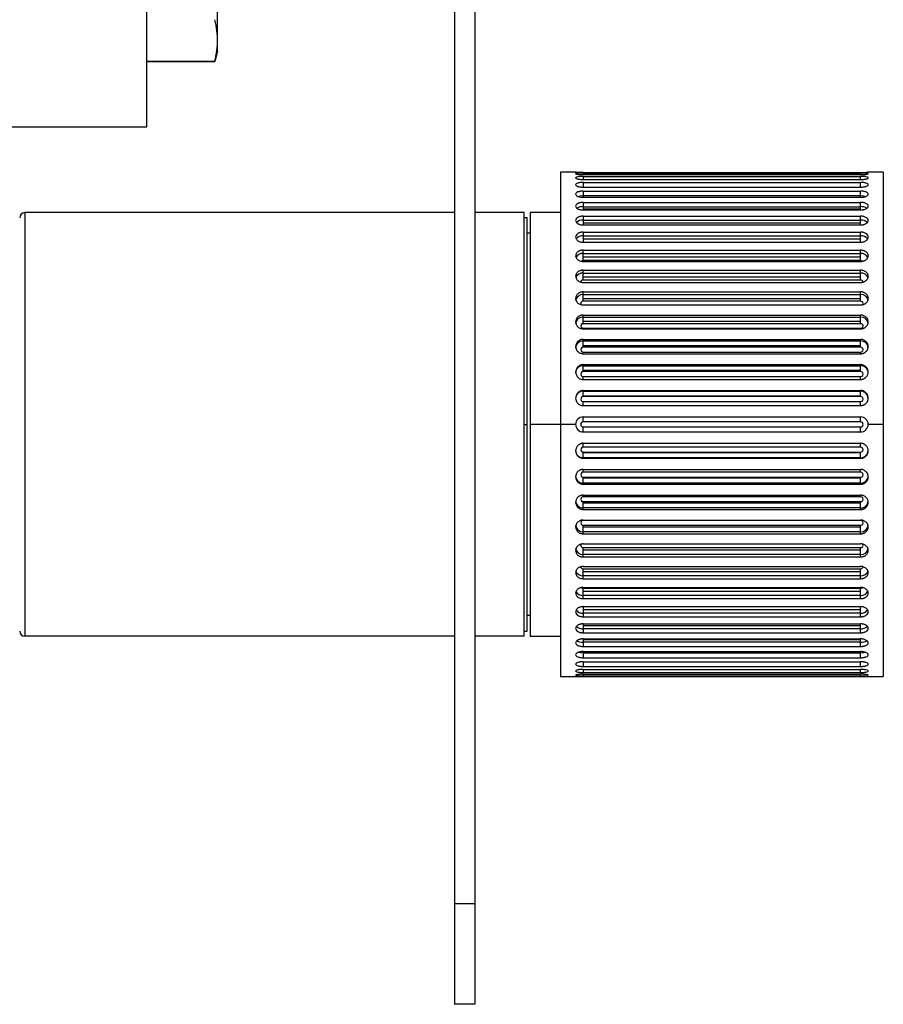
# Paper-space layout '_Left' of a CAD drawing. Units: inches. Extents: x -3.9 to 1.7, y -5.4 to 5.4.
# Drawn here: x -1.7 to 1.7, y -5.4 to -1.6 of the extents above; entities that cross this region are included whole.
import ezdxf

# ---------------------------------------------------------------- set-up
doc = ezdxf.new("R2010")
doc.units = ezdxf.units.IN
doc.header["$MEASUREMENT"] = 0

psp = doc.layouts.new('_Left')

# ---------------------------------------------------------------- linework, layer by layer
at = {"color": 7, "linetype": 'Continuous', "lineweight": 25}
for p, q in [((0, 5.4134), (0, -5.4134)), ((0.0787, 5.4134), (0.0787, -5.4134)), ((-1.2008, -1.9882), (-1.2008, -0.6997)), ((-0.9252, -1.6929), (-0.9252, -1.063)), ((-0.9252, -1.6929), (-0.9357, -1.7323)), ((-1.2008, -1.7319), (-0.9357, -1.7319)), ((-1.2008, -1.7323), (-0.9357, -1.7323)), ((-0.9357, -1.7323), (-0.9357, -1.7319)), ((-2.4213, -1.9882), (-1.2008, -1.9882)), ((0.4724, -2.1654), (0.4134, -2.1654)), ((0.4134, -2.1654), (0.4134, -4.1339)), ((0.502, -2.1658), (1.5846, -2.1658)), ((0.502, -2.1681), (1.5846, -2.1681)), ((0.502, -2.1743), (1.5846, -2.1743)), ((0.502, -2.1812), (1.5846, -2.1812)), ((1.6732, -2.1654), (1.6142, -2.1654)), ((1.6732, -2.1654), (1.6732, -4.1339)), ((0.502, -2.1934), (1.5846, -2.1934)), ((0.502, -2.2048), (1.5846, -2.2048)), ((0.502, -2.2048), (0.502, -2.2231)), ((0.502, -2.2231), (1.5846, -2.2231)), ((1.5846, -2.2231), (1.5846, -2.2048)), ((0.502, -2.2388), (1.5846, -2.2388)), ((0.502, -2.2388), (0.502, -2.2629)), ((0.502, -2.2564), (1.5846, -2.2564)), ((0.502, -2.2629), (1.5846, -2.2629)), ((1.5846, -2.2629), (1.5846, -2.2388)), ((0.502, -2.2828), (1.5846, -2.2828)), ((0.502, -2.2828), (0.502, -2.3124)), ((0.502, -2.2995), (1.5846, -2.2995)), ((1.5846, -2.3124), (1.5846, -2.2828)), ((-1.6777, -2.3228), (-1.6777, -3.9764)), ((0, -2.3228), (-1.6777, -2.3228)), ((0.2712, -2.3228), (0.0787, -2.3228)), ((0.2712, -3.9764), (0.2712, -2.3228)), ((0.283, -2.3425), (0.2712, -2.3425)), ((0.283, -3.9567), (0.283, -2.3425)), ((0.4134, -2.3228), (0.2953, -2.3228)), ((0.2953, -2.3228), (0.2953, -3.9764)), ((1.5846, -2.3093), (0.502, -2.3093)), ((0.502, -2.3124), (1.5846, -2.3124)), ((0.502, -2.3363), (1.5846, -2.3363)), ((0.502, -2.3363), (0.502, -2.371)), ((1.5846, -2.371), (1.5846, -2.3363)), ((0.502, -2.3519), (1.5846, -2.3519)), ((1.5846, -2.3635), (0.502, -2.3635)), ((0.502, -2.371), (1.5846, -2.371)), ((0.2953, -2.4035), (0.283, -2.4035)), ((0.502, -2.3987), (1.5846, -2.3987)), ((0.502, -2.3987), (0.502, -2.4383)), ((0.502, -2.413), (1.5846, -2.413)), ((1.5846, -2.4383), (1.5846, -2.3987)), ((1.5846, -2.4262), (0.502, -2.4262)), ((0.502, -2.4383), (1.5846, -2.4383)), ((0.502, -2.4694), (1.5846, -2.4694)), ((0.502, -2.51), (0.502, -2.4694)), ((0.502, -2.4822), (1.5846, -2.4822)), ((1.5846, -2.4969), (0.502, -2.4969)), ((1.5846, -2.51), (1.5846, -2.4694)), ((1.5846, -2.51), (0.502, -2.51)), ((0.502, -2.5133), (1.5846, -2.5133)), ((0.502, -2.5474), (1.5846, -2.5474)), ((0.502, -2.5863), (0.502, -2.5474)), ((0.502, -2.5588), (1.5846, -2.5588)), ((1.5846, -2.5747), (0.502, -2.5747)), ((1.5846, -2.5863), (1.5846, -2.5474)), ((1.5846, -2.5863), (0.502, -2.5863)), ((0.502, -2.5952), (1.5846, -2.5952)), ((0.502, -2.6321), (1.5846, -2.6321)), ((0.502, -2.6686), (0.502, -2.6321)), ((0.502, -2.6418), (1.5846, -2.6418)), ((1.5846, -2.6686), (1.5846, -2.6321)), ((1.5846, -2.6588), (0.502, -2.6588)), ((1.5846, -2.6686), (0.502, -2.6686)), ((0.502, -2.6833), (1.5846, -2.6833)), ((0.502, -2.7225), (1.5846, -2.7225)), ((0.502, -2.7563), (0.502, -2.7225)), ((1.5846, -2.7563), (1.5846, -2.7225)), ((0.502, -2.7303), (1.5846, -2.7303)), ((1.5846, -2.7483), (0.502, -2.7483)), ((1.5846, -2.7563), (0.502, -2.7563)), ((0.502, -2.7743), (1.5846, -2.7743)), ((0.502, -2.7764), (1.5846, -2.7764)), ((0.502, -2.8175), (1.5846, -2.8175)), ((0.502, -2.8483), (0.502, -2.8175)), ((0.502, -2.8235), (1.5846, -2.8235)), ((1.5846, -2.8422), (0.502, -2.8422)), ((1.5846, -2.8483), (1.5846, -2.8175)), ((1.5846, -2.8483), (0.502, -2.8483)), ((0.502, -2.867), (1.5846, -2.867)), ((0.502, -2.8737), (1.5846, -2.8737)), ((0.502, -2.9162), (1.5846, -2.9162)), ((0.502, -2.9435), (0.502, -2.9162)), ((0.502, -2.9202), (1.5846, -2.9202)), ((1.5846, -2.9435), (1.5846, -2.9162)), ((1.5846, -2.9394), (0.502, -2.9394)), ((1.5846, -2.9435), (0.502, -2.9435)), ((0.502, -2.9628), (1.5846, -2.9628)), ((0.502, -2.9739), (1.5846, -2.9739)), ((0.502, -3.0174), (1.5846, -3.0174)), ((0.502, -3.0411), (0.502, -3.0174)), ((0.502, -3.0194), (1.5846, -3.0194)), ((1.5846, -3.0411), (1.5846, -3.0174)), ((1.5846, -3.039), (0.502, -3.039)), ((1.5846, -3.0411), (0.502, -3.0411)), ((0.502, -3.0606), (1.5846, -3.0606)), ((0.502, -3.0761), (1.5846, -3.0761)), ((0.2712, -3.1496), (0.283, -3.1496)), ((0.4724, -3.1496), (0.2953, -3.1496)), ((0.502, -3.1201), (1.5846, -3.1201)), ((0.502, -3.1398), (0.502, -3.1201)), ((1.5846, -3.1398), (0.502, -3.1398)), ((1.5846, -3.1398), (1.5846, -3.1201)), ((1.6732, -3.1496), (1.6142, -3.1496)), ((0.502, -3.1791), (0.502, -3.1594)), ((0.502, -3.1594), (1.5846, -3.1594)), ((0.502, -3.1791), (1.5846, -3.1791)), ((1.5846, -3.1791), (1.5846, -3.1594)), ((0.502, -3.2231), (1.5846, -3.2231)), ((1.5846, -3.2386), (0.502, -3.2386)), ((0.502, -3.2818), (0.502, -3.2582)), ((0.502, -3.2582), (1.5846, -3.2582)), ((1.5846, -3.2602), (0.502, -3.2602)), ((1.5846, -3.2818), (1.5846, -3.2582)), ((1.5846, -3.2798), (0.502, -3.2798)), ((0.502, -3.2818), (1.5846, -3.2818)), ((0.502, -3.3253), (1.5846, -3.3253)), ((1.5846, -3.3364), (0.502, -3.3364)), ((0.502, -3.383), (0.502, -3.3557)), ((0.502, -3.3557), (1.5846, -3.3557)), ((1.5846, -3.3598), (0.502, -3.3598)), ((1.5846, -3.379), (0.502, -3.379)), ((1.5846, -3.383), (1.5846, -3.3557)), ((0.502, -3.383), (1.5846, -3.383)), ((0.502, -3.4255), (1.5846, -3.4255)), ((1.5846, -3.4322), (0.502, -3.4322)), ((0.502, -3.4817), (0.502, -3.451)), ((0.502, -3.451), (1.5846, -3.451)), ((1.5846, -3.457), (0.502, -3.457)), ((1.5846, -3.4817), (1.5846, -3.451)), ((1.5846, -3.4758), (0.502, -3.4758)), ((0.502, -3.4817), (1.5846, -3.4817)), ((0.502, -3.5228), (1.5846, -3.5228)), ((1.5846, -3.5249), (0.502, -3.5249)), ((0.502, -3.5767), (0.502, -3.5429)), ((0.502, -3.5429), (1.5846, -3.5429)), ((1.5846, -3.5509), (0.502, -3.5509)), ((1.5846, -3.5689), (0.502, -3.5689)), ((1.5846, -3.5767), (1.5846, -3.5429)), ((0.502, -3.5767), (1.5846, -3.5767)), ((0.502, -3.6159), (1.5846, -3.6159)), ((0.502, -3.6671), (0.502, -3.6306)), ((0.502, -3.6306), (1.5846, -3.6306)), ((1.5846, -3.6404), (0.502, -3.6404)), ((1.5846, -3.6671), (1.5846, -3.6306)), ((1.5846, -3.6575), (0.502, -3.6575)), ((0.502, -3.6671), (1.5846, -3.6671)), ((0.502, -3.704), (1.5846, -3.704)), ((0.502, -3.7518), (0.502, -3.713)), ((0.502, -3.713), (1.5846, -3.713)), ((1.5846, -3.7245), (0.502, -3.7245)), ((1.5846, -3.7518), (1.5846, -3.713)), ((1.5846, -3.7405), (0.502, -3.7405)), ((0.502, -3.7518), (1.5846, -3.7518)), ((0.502, -3.786), (1.5846, -3.786)), ((0.502, -3.8298), (0.502, -3.7892)), ((0.502, -3.7892), (1.5846, -3.7892)), ((1.5846, -3.8023), (0.502, -3.8023)), ((1.5846, -3.8298), (1.5846, -3.7892)), ((1.5846, -3.817), (0.502, -3.817)), ((0.502, -3.8298), (1.5846, -3.8298)), ((0.502, -3.861), (1.5846, -3.861)), ((0.502, -3.861), (0.502, -3.9005)), ((1.5846, -3.873), (0.502, -3.873)), ((1.5846, -3.9005), (1.5846, -3.861)), ((0.2953, -3.8957), (0.283, -3.8957)), ((1.5846, -3.8862), (0.502, -3.8862)), ((0.502, -3.9005), (1.5846, -3.9005)), ((0.2712, -3.9567), (0.283, -3.9567)), ((0.502, -3.9282), (1.5846, -3.9282)), ((0.502, -3.9282), (0.502, -3.9629)), ((1.5846, -3.9357), (0.502, -3.9357)), ((1.5846, -3.9473), (0.502, -3.9473)), ((1.5846, -3.9629), (1.5846, -3.9282)), ((0, -3.9764), (-1.6777, -3.9764)), ((0.2712, -3.9764), (0.0787, -3.9764)), ((0.2953, -3.9764), (0.4134, -3.9764)), ((0.502, -3.9629), (1.5846, -3.9629)), ((0.502, -3.9868), (1.5846, -3.9868)), ((0.502, -3.9868), (0.502, -4.0164)), ((1.5846, -3.9899), (0.502, -3.9899)), ((1.5846, -4.0164), (1.5846, -3.9868)), ((1.5846, -3.9997), (0.502, -3.9997)), ((0.502, -4.0164), (1.5846, -4.0164)), ((0.502, -4.0364), (1.5846, -4.0364)), ((0.502, -4.0364), (0.502, -4.0604)), ((1.5846, -4.0428), (0.502, -4.0428)), ((0.502, -4.0604), (1.5846, -4.0604)), ((1.5846, -4.0604), (1.5846, -4.0364)), ((0.502, -4.0761), (1.5846, -4.0761)), ((0.502, -4.0761), (0.502, -4.0944)), ((0.502, -4.0944), (1.5846, -4.0944)), ((0.502, -4.1058), (1.5846, -4.1058)), ((1.5846, -4.0944), (1.5846, -4.0761)), ((0.4134, -4.1339), (0.4724, -4.1339)), ((0.502, -4.1181), (1.5846, -4.1181)), ((0.502, -4.1249), (1.5846, -4.1249)), ((0.502, -4.1311), (1.5846, -4.1311)), ((0.502, -4.1334), (1.5846, -4.1334)), ((1.6142, -4.1339), (1.6732, -4.1339)), ((0, -5.0197), (0.0787, -5.0197)), ((0.0787, -5.4134), (0, -5.4134))]:
    psp.add_line(p, q, dxfattribs=at)
at = {"color": 8, "linetype": 'Continuous', "lineweight": 25}
for p, q in [((0.502, -2.1681), (0.502, -2.1743)), ((0.502, -2.1812), (0.502, -2.1934)), ((1.5846, -2.1743), (1.5846, -2.1681)), ((1.5846, -2.1934), (1.5846, -2.1812)), ((0.502, -2.7764), (0.502, -2.7743)), ((1.5846, -2.7764), (1.5846, -2.7743)), ((0.502, -2.8737), (0.502, -2.867)), ((1.5846, -2.8737), (1.5846, -2.867)), ((0.502, -2.9739), (0.502, -2.9628)), ((1.5846, -2.9739), (1.5846, -2.9628)), ((0.502, -3.0761), (0.502, -3.0606)), ((1.5846, -3.0761), (1.5846, -3.0606)), ((0.502, -3.2386), (0.502, -3.2231)), ((1.5846, -3.2386), (1.5846, -3.2231)), ((0.502, -3.3364), (0.502, -3.3253)), ((1.5846, -3.3364), (1.5846, -3.3253)), ((0.502, -3.4322), (0.502, -3.4255)), ((1.5846, -3.4322), (1.5846, -3.4255)), ((0.502, -3.5249), (0.502, -3.5228)), ((1.5846, -3.5249), (1.5846, -3.5228)), ((0.502, -4.1058), (0.502, -4.1181)), ((1.5846, -4.1181), (1.5846, -4.1058)), ((0.502, -4.1249), (0.502, -4.1311)), ((1.5846, -4.1311), (1.5846, -4.1249))]:
    psp.add_line(p, q, dxfattribs=at)
at = {"color": 8, "linetype": 'Continuous', "lineweight": 25, "flags": 128}
for points in [[(0.4822, -2.2595), (0.4907, -2.2573), (0.502, -2.2564)], [(1.5846, -2.2564), (1.5959, -2.2573), (1.6044, -2.2595)], [(0.502, -2.6686), (0.4982, -2.6693), (0.495, -2.6711), (0.4929, -2.6739), (0.4921, -2.6772), (0.4929, -2.6804), (0.494, -2.6822)], [(1.5926, -2.6822), (1.5937, -2.6804), (1.5945, -2.6772), (1.5937, -2.6739), (1.5916, -2.6711), (1.5884, -2.6693), (1.5846, -2.6686)], [(0.494, -3.617), (0.4929, -3.6188), (0.4921, -3.622), (0.4929, -3.6253), (0.495, -3.6281), (0.4982, -3.6299), (0.502, -3.6306)], [(1.5846, -3.6306), (1.5884, -3.6299), (1.5916, -3.6281), (1.5937, -3.6253), (1.5945, -3.622), (1.5937, -3.6188), (1.5926, -3.617)], [(0.502, -4.0428), (0.4907, -4.0419), (0.4823, -4.0397)], [(1.6044, -4.0397), (1.5959, -4.0419), (1.5846, -4.0428)]]:
    psp.add_lwpolyline(points, dxfattribs=at)
at = {"color": 8, "linetype": 'Continuous', "lineweight": 25}
for centre, radius, start, end in [((0.4998, -2.3409), 0.0415, 87.0618, 122.1548), ((1.5868, -2.3409), 0.0415, 57.819, 92.9419), ((0.4997, -2.387), 0.0352, 86.3829, 133.0665), ((1.5869, -2.3869), 0.0351, 46.6659, 93.6515), ((0.499, -2.4429), 0.03, 84.2733, 144.8776), ((1.5876, -2.443), 0.0301, 35.6018, 95.6574), ((0.4993, -2.5108), 0.0287, 84.6794, 153.9435), ((1.5873, -2.5109), 0.0288, 26.7899, 95.2397), ((0.5016, -2.5213), 0.0113, 88.3052, 127.0393), ((1.585, -2.5213), 0.0113, 53.2363, 91.6763), ((0.4998, -2.587), 0.0284, 85.664, 159.8708), ((1.5868, -2.5871), 0.0284, 20.3562, 94.318), ((0.5011, -2.5954), 0.00914, 84.8346, 170.4416), ((1.5855, -2.5954), 0.00914, 9.5985, 95.1623), ((0.5001, -2.6695), 0.0278, 86.1887, 175.5981), ((1.5865, -2.6695), 0.0278, 4.4019, 93.8113), ((0.5007, -2.7586), 0.0283, 87.5301, 177.2962), ((1.5859, -2.7586), 0.0283, 2.7038, 92.4699), ((0.5013, -2.8523), 0.0288, 88.5991, 178.5269), ((1.5854, -2.8523), 0.0288, 1.4731, 91.4009), ((0.5016, -2.9494), 0.0292, 89.3741, 179.3601), ((1.585, -2.9494), 0.0292, 0.6399, 90.6259), ((0.5016, -3.3498), 0.0292, 180.6399, 270.6259), ((1.585, -3.3498), 0.0292, 269.3741, 359.3601), ((0.5013, -3.4469), 0.0288, 181.4731, 271.4009), ((1.5854, -3.4469), 0.0288, 268.5991, 358.5269), ((0.5007, -3.5406), 0.0283, 182.7038, 272.4699), ((1.5859, -3.5406), 0.0283, 267.5301, 357.2962), ((0.5001, -3.6298), 0.0278, 184.4019, 273.8113), ((1.5865, -3.6298), 0.0278, 266.1887, 355.5981), ((0.4998, -3.7122), 0.0284, 200.3562, 274.318), ((0.5011, -3.7039), 0.00914, 189.5985, 275.1623), ((1.5855, -3.7039), 0.00914, 264.8346, 350.4416), ((1.5868, -3.7122), 0.0284, 265.664, 339.8708), ((0.4993, -3.7883), 0.0288, 206.7899, 275.2397), ((0.5016, -3.7779), 0.0113, 233.2363, 271.6763), ((1.585, -3.7779), 0.0113, 268.3052, 307.0393), ((1.5873, -3.7884), 0.0287, 264.6794, 333.9435), ((0.499, -3.8563), 0.0301, 215.6018, 275.6574), ((1.5876, -3.8563), 0.03, 264.2733, 324.8776), ((0.4997, -3.9123), 0.0351, 226.6659, 273.6515), ((1.5869, -3.9122), 0.0352, 266.3829, 313.0665), ((0.4998, -3.9583), 0.0415, 237.819, 272.9419), ((1.5868, -3.9583), 0.0415, 267.0618, 302.1548)]:
    psp.add_arc(centre, radius, start, end, dxfattribs=at)
at = {"color": 7, "linetype": 'Continuous', "lineweight": 25}
for centre, radius, start, end in [((-1.6777, -2.3425), 0.0197, 90, 180), ((0.5013, -2.7653), 0.00902, 85.8325, 274.1675), ((1.5853, -2.7653), 0.00902, 265.8325, 94.1675), ((0.5016, -2.8576), 0.00937, 87.6865, 272.3135), ((1.585, -2.8576), 0.00937, 267.6865, 92.3135), ((0.5018, -2.9532), 0.00963, 88.9813, 271.0187), ((1.5848, -2.9532), 0.00963, 268.9813, 91.0187), ((0.5019, -3.0489), 0.0294, 89.8431, 179.8422), ((1.5847, -3.0489), 0.0294, 0.1578, 90.1569), ((0.5019, -3.0508), 0.00979, 89.7467, 270.2533), ((1.5847, -3.0508), 0.00979, 269.7467, 90.2533), ((0.502, -3.1496), 0.00984, 90, 270), ((1.5846, -3.1496), 0.00984, 270, 90), ((0.5019, -3.2503), 0.0294, 180.1578, 270.1569), ((0.5019, -3.2484), 0.00979, 89.7467, 270.2533), ((1.5847, -3.2484), 0.00979, 269.7467, 90.2533), ((1.5847, -3.2503), 0.0294, 269.8431, 359.8422), ((0.5018, -3.3461), 0.00963, 88.9813, 271.0187), ((1.5848, -3.3461), 0.00963, 268.9813, 91.0187), ((0.5016, -3.4416), 0.00937, 87.6865, 272.3135), ((1.585, -3.4416), 0.00937, 267.6865, 92.3135), ((0.5013, -3.5339), 0.00902, 85.8325, 274.1675), ((1.5853, -3.5339), 0.00902, 265.8325, 94.1675), ((-1.6777, -3.9567), 0.0197, 180, 270)]:
    psp.add_arc(centre, radius, start, end, dxfattribs=at)
for points, knots in [([(-0.9252, -1.6507), (-0.9252, -1.6474), (-0.9253, -1.6407), (-0.9258, -1.6306), (-0.9267, -1.6205), (-0.9283, -1.607), (-0.931, -1.59), (-0.9341, -1.5765), (-0.9357, -1.5696)], [0, 0, 0, 0, 0.122613, 0.246451, 0.371551, 0.497945, 0.74282, 1, 1, 1, 1]), ([(-0.9357, -1.7319), (-0.9349, -1.7284), (-0.9333, -1.7215), (-0.9312, -1.7112), (-0.9294, -1.7011), (-0.9274, -1.6877), (-0.9256, -1.6709), (-0.9253, -1.6574), (-0.9252, -1.6507)], [0, 0, 0, 0, 0.130041, 0.257052, 0.381057, 0.502079, 0.753437, 1, 1, 1, 1]), ([(0.502, -2.1658), (0.501, -2.1658), (0.4989, -2.1658), (0.4956, -2.1658), (0.492, -2.1657), (0.4883, -2.1657), (0.4845, -2.1656), (0.4789, -2.1655), (0.4737, -2.1654), (0.4719, -2.1653), (0.4737, -2.1654), (0.4793, -2.1655), (0.4862, -2.1657), (0.4918, -2.1657), (0.4971, -2.1658), (0.5004, -2.1658), (0.502, -2.1658)], [0, 0, 0, 0, 0.03229, 0.068394, 0.108311, 0.15204, 0.199579, 0.250927, 0.392298, 0.500122, 0.60798, 0.749539, 0.824935, 0.891818, 0.950177, 1, 1, 1, 1]), ([(0.502, -2.1681), (0.501, -2.1681), (0.4989, -2.1681), (0.4956, -2.1681), (0.492, -2.1682), (0.4883, -2.1683), (0.4845, -2.1685), (0.4789, -2.1689), (0.4737, -2.1696), (0.4719, -2.1707), (0.4737, -2.172), (0.4793, -2.173), (0.4862, -2.1737), (0.4918, -2.1741), (0.4971, -2.1742), (0.5004, -2.1743), (0.502, -2.1743)], [0, 0, 0, 0, 0.03229, 0.068394, 0.108311, 0.15204, 0.199579, 0.250927, 0.392298, 0.500122, 0.60798, 0.749539, 0.824935, 0.891818, 0.950177, 1, 1, 1, 1]), ([(0.502, -2.1812), (0.501, -2.1812), (0.4989, -2.1812), (0.4956, -2.1813), (0.492, -2.1814), (0.4883, -2.1817), (0.4845, -2.1822), (0.4789, -2.1831), (0.4737, -2.1846), (0.4719, -2.1868), (0.4737, -2.1892), (0.4793, -2.1912), (0.4862, -2.1924), (0.4918, -2.193), (0.4971, -2.1934), (0.5004, -2.1934), (0.502, -2.1934)], [0, 0, 0, 0, 0.03229, 0.068394, 0.108311, 0.15204, 0.199579, 0.250927, 0.392298, 0.500122, 0.60798, 0.749539, 0.824935, 0.891818, 0.950177, 1, 1, 1, 1]), ([(1.5846, -2.1658), (1.588, -2.1658), (1.5934, -2.1658), (1.6004, -2.1657), (1.6057, -2.1656), (1.6099, -2.1655), (1.6132, -2.1654), (1.6148, -2.1653), (1.6132, -2.1654), (1.61, -2.1655), (1.6071, -2.1655), (1.6055, -2.1656)], [0, 0, 0, 0, 0.143709, 0.232923, 0.333519, 0.433954, 0.523064, 0.666737, 0.810455, 0.899667, 1, 1, 1, 1]), ([(1.5846, -2.1743), (1.5856, -2.1743), (1.5877, -2.1743), (1.591, -2.1742), (1.5946, -2.174), (1.5983, -2.1738), (1.6021, -2.1735), (1.6077, -2.1729), (1.6129, -2.172), (1.6147, -2.1707), (1.6129, -2.1696), (1.6073, -2.1689), (1.6004, -2.1684), (1.5948, -2.1682), (1.5895, -2.1681), (1.5862, -2.1681), (1.5846, -2.1681)], [0, 0, 0, 0, 0.03229, 0.068394, 0.108311, 0.15204, 0.199579, 0.250927, 0.392298, 0.500122, 0.60798, 0.749539, 0.824935, 0.891818, 0.950177, 1, 1, 1, 1]), ([(1.5846, -2.1934), (1.5856, -2.1934), (1.5877, -2.1934), (1.591, -2.1933), (1.5946, -2.193), (1.5983, -2.1927), (1.6021, -2.1921), (1.6077, -2.191), (1.6129, -2.1892), (1.6147, -2.1868), (1.6129, -2.1846), (1.6073, -2.1829), (1.6004, -2.1819), (1.5948, -2.1814), (1.5895, -2.1812), (1.5862, -2.1812), (1.5846, -2.1812)], [0, 0, 0, 0, 0.03229, 0.068394, 0.108311, 0.15204, 0.199579, 0.250927, 0.392298, 0.500122, 0.60798, 0.749539, 0.824935, 0.891818, 0.950177, 1, 1, 1, 1]), ([(0.502, -2.2048), (0.501, -2.2048), (0.4989, -2.2048), (0.4956, -2.205), (0.492, -2.2053), (0.4883, -2.2057), (0.4845, -2.2064), (0.4789, -2.2078), (0.4737, -2.2102), (0.4719, -2.2135), (0.4737, -2.217), (0.4793, -2.2198), (0.4862, -2.2216), (0.4918, -2.2225), (0.4971, -2.223), (0.5004, -2.223), (0.502, -2.2231)], [0, 0, 0, 0, 0.03229, 0.068394, 0.108311, 0.15204, 0.199579, 0.250927, 0.392298, 0.500122, 0.60798, 0.749539, 0.824935, 0.891818, 0.950177, 1, 1, 1, 1]), ([(1.5846, -2.2231), (1.5856, -2.2231), (1.5877, -2.223), (1.591, -2.2229), (1.5946, -2.2225), (1.5983, -2.222), (1.6021, -2.2212), (1.6077, -2.2196), (1.6129, -2.217), (1.6147, -2.2135), (1.6129, -2.2102), (1.6073, -2.2076), (1.6004, -2.206), (1.5948, -2.2053), (1.5895, -2.2049), (1.5862, -2.2048), (1.5846, -2.2048)], [0, 0, 0, 0, 0.03229, 0.068394, 0.108311, 0.15204, 0.199579, 0.250927, 0.392298, 0.500122, 0.60798, 0.749539, 0.824935, 0.891818, 0.950177, 1, 1, 1, 1]), ([(0.502, -2.2388), (0.501, -2.2389), (0.4989, -2.2389), (0.4956, -2.2391), (0.492, -2.2395), (0.4883, -2.2401), (0.4845, -2.241), (0.4789, -2.2428), (0.4737, -2.246), (0.4719, -2.2504), (0.4737, -2.255), (0.4793, -2.2587), (0.4862, -2.261), (0.4918, -2.2622), (0.4971, -2.2628), (0.5004, -2.2628), (0.502, -2.2629)], [0, 0, 0, 0, 0.03229, 0.068394, 0.108311, 0.15204, 0.199579, 0.250927, 0.392298, 0.500122, 0.60798, 0.749539, 0.824935, 0.891818, 0.950177, 1, 1, 1, 1]), ([(1.5846, -2.2629), (1.5856, -2.2628), (1.5877, -2.2628), (1.591, -2.2626), (1.5946, -2.2621), (1.5983, -2.2615), (1.6021, -2.2605), (1.6077, -2.2584), (1.6129, -2.255), (1.6147, -2.2504), (1.6129, -2.246), (1.6073, -2.2426), (1.6004, -2.2405), (1.5948, -2.2394), (1.5895, -2.2389), (1.5862, -2.2389), (1.5846, -2.2388)], [0, 0, 0, 0, 0.03229, 0.068394, 0.108311, 0.15204, 0.199579, 0.250927, 0.392298, 0.500122, 0.60798, 0.749539, 0.824935, 0.891818, 0.950177, 1, 1, 1, 1]), ([(0.502, -2.2828), (0.501, -2.2829), (0.4989, -2.2829), (0.4956, -2.2831), (0.492, -2.2836), (0.4883, -2.2844), (0.4845, -2.2855), (0.4789, -2.2878), (0.4737, -2.2917), (0.4719, -2.2972), (0.4737, -2.3028), (0.4793, -2.3073), (0.4862, -2.3101), (0.4918, -2.3115), (0.4971, -2.3122), (0.5004, -2.3123), (0.502, -2.3124)], [0, 0, 0, 0, 0.03229, 0.068394, 0.108311, 0.15204, 0.199579, 0.250927, 0.392298, 0.500122, 0.60798, 0.749539, 0.824935, 0.891818, 0.950177, 1, 1, 1, 1]), ([(1.5846, -2.3124), (1.5856, -2.3124), (1.5877, -2.3123), (1.591, -2.312), (1.5946, -2.3115), (1.5983, -2.3107), (1.6021, -2.3095), (1.6077, -2.307), (1.6129, -2.3028), (1.6147, -2.2972), (1.6129, -2.2917), (1.6073, -2.2875), (1.6004, -2.2849), (1.5948, -2.2836), (1.5895, -2.2829), (1.5862, -2.2829), (1.5846, -2.2828)], [0, 0, 0, 0, 0.03229, 0.068394, 0.108311, 0.15204, 0.199579, 0.250927, 0.392298, 0.500122, 0.60798, 0.749539, 0.824935, 0.891818, 0.950177, 1, 1, 1, 1]), ([(0.502, -2.3363), (0.501, -2.3363), (0.4989, -2.3364), (0.4956, -2.3367), (0.492, -2.3373), (0.4883, -2.3382), (0.4845, -2.3395), (0.4789, -2.3422), (0.4737, -2.3469), (0.4719, -2.3533), (0.4737, -2.3599), (0.4793, -2.3651), (0.4862, -2.3684), (0.4918, -2.3701), (0.4971, -2.3709), (0.5004, -2.371), (0.502, -2.371)], [0, 0, 0, 0, 0.03229, 0.068394, 0.108311, 0.15204, 0.199579, 0.250927, 0.392298, 0.500122, 0.60798, 0.749539, 0.824935, 0.891818, 0.950177, 1, 1, 1, 1]), ([(1.5846, -2.371), (1.5856, -2.371), (1.5877, -2.371), (1.591, -2.3707), (1.5946, -2.37), (1.5983, -2.3691), (1.6021, -2.3677), (1.6077, -2.3647), (1.6129, -2.3599), (1.6147, -2.3533), (1.6129, -2.3469), (1.6073, -2.3418), (1.6004, -2.3387), (1.5948, -2.3372), (1.5895, -2.3365), (1.5862, -2.3364), (1.5846, -2.3363)], [0, 0, 0, 0, 0.03229, 0.068394, 0.108311, 0.15204, 0.199579, 0.250927, 0.392298, 0.500122, 0.60798, 0.749539, 0.824935, 0.891818, 0.950177, 1, 1, 1, 1]), ([(0.502, -2.3987), (0.501, -2.3988), (0.4989, -2.3988), (0.4956, -2.3991), (0.492, -2.3998), (0.4883, -2.4008), (0.4845, -2.4023), (0.4789, -2.4055), (0.4737, -2.4108), (0.4719, -2.4181), (0.4737, -2.4256), (0.4793, -2.4316), (0.4862, -2.4353), (0.4918, -2.4371), (0.4971, -2.4381), (0.5004, -2.4382), (0.502, -2.4383)], [0, 0, 0, 0, 0.03229, 0.068394, 0.108311, 0.15204, 0.199579, 0.250927, 0.392298, 0.500122, 0.60798, 0.749539, 0.824935, 0.891818, 0.950177, 1, 1, 1, 1]), ([(1.5846, -2.4383), (1.5856, -2.4382), (1.5877, -2.4382), (1.591, -2.4378), (1.5946, -2.4371), (1.5983, -2.436), (1.6021, -2.4344), (1.6077, -2.4311), (1.6129, -2.4256), (1.6147, -2.4181), (1.6129, -2.4108), (1.6073, -2.405), (1.6004, -2.4015), (1.5948, -2.3998), (1.5895, -2.3989), (1.5862, -2.3988), (1.5846, -2.3987)], [0, 0, 0, 0, 0.0322903, 0.0683945, 0.1083114, 0.1520401, 0.1995791, 0.2509269, 0.3922977, 0.5001217, 0.6079803, 0.7495387, 0.8249354, 0.8918185, 0.9501765, 1, 1, 1, 1]), ([(0.502, -2.4694), (0.501, -2.4694), (0.4989, -2.4694), (0.4956, -2.4698), (0.492, -2.4705), (0.4883, -2.4717), (0.4845, -2.4734), (0.4789, -2.4769), (0.4737, -2.4828), (0.4719, -2.491), (0.4737, -2.4993), (0.4793, -2.5059), (0.4862, -2.51), (0.4918, -2.512), (0.4971, -2.5131), (0.5004, -2.5132), (0.502, -2.5133)], [0, 0, 0, 0, 0.0322903, 0.0683945, 0.1083114, 0.1520401, 0.1995791, 0.2509269, 0.3922977, 0.5001217, 0.6079803, 0.7495387, 0.8249354, 0.8918185, 0.9501765, 1, 1, 1, 1]), ([(1.5846, -2.5133), (1.5856, -2.5132), (1.5877, -2.5132), (1.591, -2.5128), (1.5946, -2.512), (1.5983, -2.5108), (1.6021, -2.509), (1.6077, -2.5054), (1.6129, -2.4992), (1.6147, -2.491), (1.6129, -2.4828), (1.6073, -2.4764), (1.6004, -2.4724), (1.5948, -2.4705), (1.5895, -2.4695), (1.5862, -2.4694), (1.5846, -2.4694)], [0, 0, 0, 0, 0.03229, 0.068394, 0.108311, 0.15204, 0.199579, 0.250927, 0.392298, 0.500122, 0.60798, 0.749539, 0.824935, 0.891818, 0.950177, 1, 1, 1, 1]), ([(0.502, -2.5474), (0.501, -2.5475), (0.4989, -2.5475), (0.4956, -2.5479), (0.492, -2.5487), (0.4883, -2.55), (0.4845, -2.5519), (0.4789, -2.5557), (0.4737, -2.5622), (0.4719, -2.5711), (0.4737, -2.58), (0.4793, -2.5872), (0.4862, -2.5917), (0.4918, -2.5939), (0.4971, -2.595), (0.5004, -2.5952), (0.502, -2.5952)], [0, 0, 0, 0, 0.03229, 0.068394, 0.108311, 0.15204, 0.199579, 0.250927, 0.392298, 0.500122, 0.60798, 0.749539, 0.824935, 0.891818, 0.950177, 1, 1, 1, 1]), ([(1.5846, -2.5952), (1.5856, -2.5952), (1.5877, -2.5951), (1.591, -2.5947), (1.5946, -2.5939), (1.5983, -2.5925), (1.6021, -2.5906), (1.6077, -2.5867), (1.6129, -2.58), (1.6147, -2.5711), (1.6129, -2.5622), (1.6073, -2.5552), (1.6004, -2.5508), (1.5948, -2.5487), (1.5895, -2.5476), (1.5862, -2.5475), (1.5846, -2.5474)], [0, 0, 0, 0, 0.03229, 0.068394, 0.108311, 0.15204, 0.199579, 0.250927, 0.392298, 0.500122, 0.60798, 0.749539, 0.824935, 0.891818, 0.950177, 1, 1, 1, 1]), ([(0.502, -2.6321), (0.501, -2.6322), (0.4989, -2.6322), (0.4956, -2.6327), (0.492, -2.6335), (0.4883, -2.6349), (0.4845, -2.6369), (0.4789, -2.641), (0.4737, -2.6479), (0.4719, -2.6575), (0.4737, -2.6671), (0.4793, -2.6747), (0.4862, -2.6795), (0.4918, -2.6819), (0.4971, -2.6831), (0.5004, -2.6832), (0.502, -2.6833)], [0, 0, 0, 0, 0.03229, 0.068394, 0.108311, 0.15204, 0.199579, 0.250927, 0.392298, 0.500122, 0.60798, 0.749539, 0.824935, 0.891818, 0.950177, 1, 1, 1, 1]), ([(1.5846, -2.6833), (1.5856, -2.6832), (1.5877, -2.6832), (1.591, -2.6827), (1.5946, -2.6818), (1.5983, -2.6804), (1.6021, -2.6784), (1.6077, -2.6742), (1.6129, -2.6671), (1.6147, -2.6575), (1.6129, -2.6479), (1.6073, -2.6404), (1.6004, -2.6358), (1.5948, -2.6335), (1.5895, -2.6323), (1.5862, -2.6322), (1.5846, -2.6321)], [0, 0, 0, 0, 0.03229, 0.068394, 0.108311, 0.15204, 0.199579, 0.250927, 0.392298, 0.500122, 0.60798, 0.749539, 0.824935, 0.891818, 0.950177, 1, 1, 1, 1]), ([(0.502, -2.7225), (0.501, -2.7225), (0.4989, -2.7226), (0.4956, -2.7231), (0.492, -2.724), (0.4883, -2.7254), (0.4845, -2.7275), (0.4789, -2.7318), (0.4737, -2.7392), (0.4719, -2.7493), (0.4737, -2.7594), (0.4793, -2.7675), (0.4862, -2.7725), (0.4918, -2.7749), (0.4971, -2.7762), (0.5004, -2.7764), (0.502, -2.7764)], [0, 0, 0, 0, 0.03229, 0.068394, 0.108311, 0.15204, 0.199579, 0.250927, 0.392298, 0.500122, 0.60798, 0.749539, 0.824935, 0.891818, 0.950177, 1, 1, 1, 1]), ([(1.5846, -2.7764), (1.5856, -2.7764), (1.5877, -2.7763), (1.591, -2.7758), (1.5946, -2.7749), (1.5983, -2.7734), (1.6021, -2.7713), (1.6077, -2.7669), (1.6129, -2.7594), (1.6147, -2.7493), (1.6129, -2.7392), (1.6073, -2.7312), (1.6004, -2.7263), (1.5948, -2.7239), (1.5895, -2.7227), (1.5862, -2.7225), (1.5846, -2.7225)], [0, 0, 0, 0, 0.03229, 0.068394, 0.108311, 0.15204, 0.199579, 0.250927, 0.392298, 0.500122, 0.60798, 0.749539, 0.824935, 0.891818, 0.950177, 1, 1, 1, 1]), ([(0.502, -2.8175), (0.501, -2.8175), (0.4989, -2.8176), (0.4956, -2.8181), (0.492, -2.8191), (0.4883, -2.8206), (0.4845, -2.8227), (0.4789, -2.8273), (0.4737, -2.835), (0.4719, -2.8454), (0.4737, -2.856), (0.4793, -2.8644), (0.4862, -2.8696), (0.4918, -2.8721), (0.4971, -2.8735), (0.5004, -2.8736), (0.502, -2.8737)], [0, 0, 0, 0, 0.03229, 0.068394, 0.108311, 0.15204, 0.199579, 0.250927, 0.392298, 0.500122, 0.60798, 0.749539, 0.824935, 0.891818, 0.950177, 1, 1, 1, 1]), ([(1.5846, -2.8737), (1.5856, -2.8736), (1.5877, -2.8736), (1.591, -2.8731), (1.5946, -2.8721), (1.5983, -2.8706), (1.6021, -2.8683), (1.6077, -2.8637), (1.6129, -2.856), (1.6147, -2.8454), (1.6129, -2.835), (1.6073, -2.8267), (1.6004, -2.8215), (1.5948, -2.819), (1.5895, -2.8177), (1.5862, -2.8176), (1.5846, -2.8175)], [0, 0, 0, 0, 0.03229, 0.068394, 0.108311, 0.15204, 0.199579, 0.250927, 0.392298, 0.500122, 0.60798, 0.749539, 0.824935, 0.891818, 0.950177, 1, 1, 1, 1]), ([(0.502, -2.9162), (0.501, -2.9162), (0.4989, -2.9163), (0.4956, -2.9168), (0.492, -2.9178), (0.4883, -2.9193), (0.4845, -2.9216), (0.4789, -2.9263), (0.4737, -2.9342), (0.4719, -2.945), (0.4737, -2.9558), (0.4793, -2.9644), (0.4862, -2.9698), (0.4918, -2.9724), (0.4971, -2.9737), (0.5004, -2.9739), (0.502, -2.9739)], [0, 0, 0, 0, 0.03229, 0.068394, 0.108311, 0.15204, 0.199579, 0.250927, 0.392298, 0.500122, 0.60798, 0.749539, 0.824935, 0.891818, 0.950177, 1, 1, 1, 1]), ([(1.5846, -2.9739), (1.5856, -2.9739), (1.5877, -2.9739), (1.591, -2.9733), (1.5946, -2.9723), (1.5983, -2.9707), (1.6021, -2.9685), (1.6077, -2.9638), (1.6129, -2.9558), (1.6147, -2.945), (1.6129, -2.9342), (1.6073, -2.9256), (1.6004, -2.9203), (1.5948, -2.9177), (1.5895, -2.9164), (1.5862, -2.9162), (1.5846, -2.9162)], [0, 0, 0, 0, 0.03229, 0.068394, 0.108311, 0.15204, 0.199579, 0.250927, 0.392298, 0.500122, 0.60798, 0.749539, 0.824935, 0.891818, 0.950177, 1, 1, 1, 1]), ([(0.502, -3.0174), (0.501, -3.0174), (0.4989, -3.0175), (0.4956, -3.018), (0.492, -3.019), (0.4883, -3.0206), (0.4845, -3.0229), (0.4789, -3.0277), (0.4737, -3.0358), (0.4719, -3.0467), (0.4737, -3.0577), (0.4793, -3.0665), (0.4862, -3.0719), (0.4918, -3.0745), (0.4971, -3.0759), (0.5004, -3.0761), (0.502, -3.0761)], [0, 0, 0, 0, 0.03229, 0.068394, 0.108311, 0.15204, 0.199579, 0.250927, 0.392298, 0.500122, 0.60798, 0.749539, 0.824935, 0.891818, 0.950177, 1, 1, 1, 1]), ([(1.5846, -3.0761), (1.5856, -3.0761), (1.5877, -3.076), (1.591, -3.0755), (1.5946, -3.0745), (1.5983, -3.0729), (1.6021, -3.0706), (1.6077, -3.0658), (1.6129, -3.0577), (1.6147, -3.0467), (1.6129, -3.0357), (1.6073, -3.027), (1.6004, -3.0216), (1.5948, -3.019), (1.5895, -3.0176), (1.5862, -3.0175), (1.5846, -3.0174)], [0, 0, 0, 0, 0.03229, 0.068394, 0.108311, 0.15204, 0.199579, 0.250927, 0.392298, 0.500122, 0.60798, 0.749539, 0.824935, 0.891818, 0.950177, 1, 1, 1, 1]), ([(0.502, -3.1201), (0.4942, -3.1201), (0.4866, -3.1233), (0.4756, -3.1342), (0.4724, -3.1419), (0.4724, -3.1496)], [0, 0, 0, 0, 0.5, 0.5, 1, 1, 1, 1]), ([(0.4724, -3.1496), (0.4724, -3.1573), (0.4756, -3.165), (0.4866, -3.176), (0.4942, -3.1791), (0.502, -3.1791)], [0, 0, 0, 0, 0.5, 0.5, 1, 1, 1, 1]), ([(1.6142, -3.1496), (1.6142, -3.1419), (1.611, -3.1342), (1.6001, -3.1233), (1.5924, -3.1201), (1.5846, -3.1201)], [0, 0, 0, 0, 0.5, 0.5, 1, 1, 1, 1]), ([(1.5846, -3.1791), (1.5924, -3.1791), (1.6001, -3.176), (1.611, -3.165), (1.6142, -3.1573), (1.6142, -3.1496)], [0, 0, 0, 0, 0.5, 0.5, 1, 1, 1, 1]), ([(0.502, -3.2231), (0.501, -3.2231), (0.4989, -3.2232), (0.4956, -3.2237), (0.492, -3.2247), (0.4883, -3.2263), (0.4845, -3.2286), (0.4789, -3.2334), (0.4737, -3.2415), (0.4719, -3.2525), (0.4737, -3.2635), (0.4793, -3.2722), (0.4862, -3.2776), (0.4918, -3.2802), (0.4971, -3.2816), (0.5004, -3.2817), (0.502, -3.2818)], [0, 0, 0, 0, 0.03229, 0.068394, 0.108311, 0.15204, 0.199579, 0.250927, 0.392298, 0.500122, 0.60798, 0.749539, 0.824935, 0.891818, 0.950177, 1, 1, 1, 1]), ([(1.5846, -3.2818), (1.5856, -3.2818), (1.5877, -3.2817), (1.591, -3.2812), (1.5946, -3.2802), (1.5983, -3.2786), (1.6021, -3.2763), (1.6077, -3.2715), (1.6129, -3.2635), (1.6147, -3.2525), (1.6129, -3.2415), (1.6073, -3.2328), (1.6004, -3.2273), (1.5948, -3.2247), (1.5895, -3.2233), (1.5862, -3.2231), (1.5846, -3.2231)], [0, 0, 0, 0, 0.03229, 0.068394, 0.108311, 0.15204, 0.199579, 0.250927, 0.392298, 0.500122, 0.60798, 0.749539, 0.824935, 0.891818, 0.950177, 1, 1, 1, 1]), ([(0.502, -3.3253), (0.501, -3.3253), (0.4989, -3.3254), (0.4956, -3.3259), (0.492, -3.3269), (0.4883, -3.3285), (0.4845, -3.3307), (0.4789, -3.3355), (0.4737, -3.3434), (0.4719, -3.3542), (0.4737, -3.365), (0.4793, -3.3736), (0.4862, -3.3789), (0.4918, -3.3815), (0.4971, -3.3828), (0.5004, -3.383), (0.502, -3.383)], [0, 0, 0, 0, 0.03229, 0.068394, 0.108311, 0.15204, 0.199579, 0.250927, 0.392298, 0.500122, 0.60798, 0.749539, 0.824935, 0.891818, 0.950177, 1, 1, 1, 1]), ([(1.5846, -3.383), (1.5856, -3.383), (1.5877, -3.3829), (1.591, -3.3824), (1.5946, -3.3814), (1.5983, -3.3799), (1.6021, -3.3776), (1.6077, -3.373), (1.6129, -3.365), (1.6147, -3.3542), (1.6129, -3.3434), (1.6073, -3.3348), (1.6004, -3.3295), (1.5948, -3.3268), (1.5895, -3.3255), (1.5862, -3.3253), (1.5846, -3.3253)], [0, 0, 0, 0, 0.03229, 0.068394, 0.108311, 0.15204, 0.199579, 0.250927, 0.392298, 0.500122, 0.60798, 0.749539, 0.824935, 0.891818, 0.950177, 1, 1, 1, 1]), ([(0.502, -3.4255), (0.501, -3.4256), (0.4989, -3.4256), (0.4956, -3.4261), (0.492, -3.4271), (0.4883, -3.4287), (0.4845, -3.4309), (0.4789, -3.4355), (0.4737, -3.4432), (0.4719, -3.4538), (0.4737, -3.4642), (0.4793, -3.4725), (0.4862, -3.4777), (0.4918, -3.4802), (0.4971, -3.4815), (0.5004, -3.4816), (0.502, -3.4817)], [0, 0, 0, 0, 0.03229, 0.068394, 0.108311, 0.15204, 0.199579, 0.250927, 0.392298, 0.500122, 0.60798, 0.749539, 0.824935, 0.891818, 0.950177, 1, 1, 1, 1]), ([(1.5846, -3.4817), (1.5856, -3.4817), (1.5877, -3.4816), (1.591, -3.4811), (1.5946, -3.4802), (1.5983, -3.4786), (1.6021, -3.4765), (1.6077, -3.4719), (1.6129, -3.4642), (1.6147, -3.4538), (1.6129, -3.4432), (1.6073, -3.4348), (1.6004, -3.4296), (1.5948, -3.4271), (1.5895, -3.4258), (1.5862, -3.4256), (1.5846, -3.4255)], [0, 0, 0, 0, 0.0322903, 0.0683945, 0.1083114, 0.1520401, 0.1995791, 0.2509269, 0.3922977, 0.5001217, 0.6079803, 0.7495387, 0.8249354, 0.8918185, 0.9501765, 1, 1, 1, 1]), ([(0.502, -3.5228), (0.501, -3.5228), (0.4989, -3.5229), (0.4956, -3.5234), (0.492, -3.5243), (0.4883, -3.5258), (0.4845, -3.5279), (0.4789, -3.5324), (0.4737, -3.5398), (0.4719, -3.5499), (0.4737, -3.56), (0.4793, -3.568), (0.4862, -3.5729), (0.4918, -3.5753), (0.4971, -3.5765), (0.5004, -3.5767), (0.502, -3.5767)], [0, 0, 0, 0, 0.03229, 0.068394, 0.108311, 0.15204, 0.199579, 0.250927, 0.392298, 0.500122, 0.60798, 0.749539, 0.824935, 0.891818, 0.950177, 1, 1, 1, 1]), ([(1.5846, -3.5767), (1.5856, -3.5767), (1.5877, -3.5767), (1.591, -3.5762), (1.5946, -3.5753), (1.5983, -3.5738), (1.6021, -3.5717), (1.6077, -3.5674), (1.6129, -3.56), (1.6147, -3.5499), (1.6129, -3.5398), (1.6073, -3.5318), (1.6004, -3.5267), (1.5948, -3.5243), (1.5895, -3.523), (1.5862, -3.5228), (1.5846, -3.5228)], [0, 0, 0, 0, 0.03229, 0.068394, 0.108311, 0.15204, 0.199579, 0.250927, 0.392298, 0.500122, 0.60798, 0.749539, 0.824935, 0.891818, 0.950177, 1, 1, 1, 1]), ([(0.502, -3.6159), (0.501, -3.616), (0.4989, -3.616), (0.4956, -3.6165), (0.492, -3.6174), (0.4883, -3.6188), (0.4845, -3.6208), (0.4789, -3.625), (0.4737, -3.6321), (0.4719, -3.6417), (0.4737, -3.6513), (0.4793, -3.6588), (0.4862, -3.6635), (0.4918, -3.6657), (0.4971, -3.6669), (0.5004, -3.667), (0.502, -3.6671)], [0, 0, 0, 0, 0.03229, 0.068394, 0.108311, 0.15204, 0.199579, 0.250927, 0.392298, 0.500122, 0.60798, 0.749539, 0.824935, 0.891818, 0.950177, 1, 1, 1, 1]), ([(1.5846, -3.6671), (1.5856, -3.6671), (1.5877, -3.667), (1.591, -3.6665), (1.5946, -3.6657), (1.5983, -3.6643), (1.6021, -3.6623), (1.6077, -3.6582), (1.6129, -3.6513), (1.6147, -3.6417), (1.6129, -3.6321), (1.6073, -3.6245), (1.6004, -3.6197), (1.5948, -3.6174), (1.5895, -3.6161), (1.5862, -3.616), (1.5846, -3.6159)], [0, 0, 0, 0, 0.0322903, 0.0683945, 0.1083114, 0.1520401, 0.1995791, 0.2509269, 0.3922977, 0.5001217, 0.6079803, 0.7495387, 0.8249354, 0.8918185, 0.9501765, 1, 1, 1, 1]), ([(0.502, -3.704), (0.501, -3.704), (0.4989, -3.7041), (0.4956, -3.7045), (0.492, -3.7053), (0.4883, -3.7067), (0.4845, -3.7086), (0.4789, -3.7125), (0.4737, -3.7192), (0.4719, -3.7281), (0.4737, -3.737), (0.4793, -3.7441), (0.4862, -3.7484), (0.4918, -3.7505), (0.4971, -3.7516), (0.5004, -3.7517), (0.502, -3.7518)], [0, 0, 0, 0, 0.03229, 0.068394, 0.108311, 0.15204, 0.199579, 0.250927, 0.392298, 0.500122, 0.60798, 0.749539, 0.824935, 0.891818, 0.950177, 1, 1, 1, 1]), ([(1.5846, -3.7518), (1.5856, -3.7517), (1.5877, -3.7517), (1.591, -3.7513), (1.5946, -3.7505), (1.5983, -3.7492), (1.6021, -3.7474), (1.6077, -3.7435), (1.6129, -3.737), (1.6147, -3.7281), (1.6129, -3.7192), (1.6073, -3.712), (1.6004, -3.7075), (1.5948, -3.7053), (1.5895, -3.7042), (1.5862, -3.704), (1.5846, -3.704)], [0, 0, 0, 0, 0.0322903, 0.0683945, 0.1083114, 0.1520401, 0.1995791, 0.2509269, 0.3922977, 0.5001217, 0.6079803, 0.7495387, 0.8249354, 0.8918185, 0.9501765, 1, 1, 1, 1]), ([(0.502, -3.786), (0.501, -3.786), (0.4989, -3.786), (0.4956, -3.7864), (0.492, -3.7872), (0.4883, -3.7884), (0.4845, -3.7902), (0.4789, -3.7938), (0.4737, -3.8), (0.4719, -3.8082), (0.4737, -3.8164), (0.4793, -3.8228), (0.4862, -3.8268), (0.4918, -3.8287), (0.4971, -3.8297), (0.5004, -3.8298), (0.502, -3.8298)], [0, 0, 0, 0, 0.03229, 0.068394, 0.108311, 0.15204, 0.199579, 0.250927, 0.392298, 0.500122, 0.60798, 0.749539, 0.824935, 0.891818, 0.950177, 1, 1, 1, 1]), ([(1.5846, -3.8298), (1.5856, -3.8298), (1.5877, -3.8298), (1.591, -3.8294), (1.5946, -3.8287), (1.5983, -3.8275), (1.6021, -3.8258), (1.6077, -3.8223), (1.6129, -3.8164), (1.6147, -3.8082), (1.6129, -3.8), (1.6073, -3.7933), (1.6004, -3.7892), (1.5948, -3.7872), (1.5895, -3.7861), (1.5862, -3.786), (1.5846, -3.786)], [0, 0, 0, 0, 0.03229, 0.068394, 0.108311, 0.15204, 0.199579, 0.250927, 0.392298, 0.500122, 0.60798, 0.749539, 0.824935, 0.891818, 0.950177, 1, 1, 1, 1]), ([(0.502, -3.861), (0.501, -3.861), (0.4989, -3.861), (0.4956, -3.8614), (0.492, -3.8621), (0.4883, -3.8632), (0.4845, -3.8648), (0.4789, -3.8681), (0.4737, -3.8736), (0.4719, -3.8811), (0.4737, -3.8884), (0.4793, -3.8942), (0.4862, -3.8977), (0.4918, -3.8994), (0.4971, -3.9003), (0.5004, -3.9004), (0.502, -3.9005)], [0, 0, 0, 0, 0.03229, 0.068394, 0.108311, 0.15204, 0.199579, 0.250927, 0.392298, 0.500122, 0.60798, 0.749539, 0.824935, 0.891818, 0.950177, 1, 1, 1, 1]), ([(1.5846, -3.9005), (1.5856, -3.9005), (1.5877, -3.9004), (1.591, -3.9001), (1.5946, -3.8994), (1.5983, -3.8984), (1.6021, -3.8969), (1.6077, -3.8937), (1.6129, -3.8884), (1.6147, -3.8811), (1.6129, -3.8736), (1.6073, -3.8676), (1.6004, -3.8639), (1.5948, -3.8621), (1.5895, -3.8611), (1.5862, -3.861), (1.5846, -3.861)], [0, 0, 0, 0, 0.03229, 0.068394, 0.108311, 0.15204, 0.199579, 0.250927, 0.392298, 0.500122, 0.60798, 0.749539, 0.824935, 0.891818, 0.950177, 1, 1, 1, 1]), ([(0.502, -3.9282), (0.501, -3.9282), (0.4989, -3.9282), (0.4956, -3.9286), (0.492, -3.9292), (0.4883, -3.9302), (0.4845, -3.9316), (0.4789, -3.9345), (0.4737, -3.9394), (0.4719, -3.9459), (0.4737, -3.9523), (0.4793, -3.9574), (0.4862, -3.9605), (0.4918, -3.962), (0.4971, -3.9628), (0.5004, -3.9628), (0.502, -3.9629)], [0, 0, 0, 0, 0.03229, 0.068394, 0.108311, 0.15204, 0.199579, 0.250927, 0.392298, 0.500122, 0.60798, 0.749539, 0.824935, 0.891818, 0.950177, 1, 1, 1, 1]), ([(1.5846, -3.9629), (1.5856, -3.9629), (1.5877, -3.9628), (1.591, -3.9625), (1.5946, -3.962), (1.5983, -3.9611), (1.6021, -3.9597), (1.6077, -3.957), (1.6129, -3.9523), (1.6147, -3.9459), (1.6129, -3.9393), (1.6073, -3.9341), (1.6004, -3.9308), (1.5948, -3.9292), (1.5895, -3.9283), (1.5862, -3.9282), (1.5846, -3.9282)], [0, 0, 0, 0, 0.03229, 0.068394, 0.108311, 0.15204, 0.199579, 0.250927, 0.392298, 0.500122, 0.60798, 0.749539, 0.824935, 0.891818, 0.950177, 1, 1, 1, 1]), ([(0.502, -3.9868), (0.501, -3.9869), (0.4989, -3.9869), (0.4956, -3.9872), (0.492, -3.9877), (0.4883, -3.9886), (0.4845, -3.9898), (0.4789, -3.9923), (0.4737, -3.9964), (0.4719, -4.002), (0.4737, -4.0075), (0.4793, -4.0117), (0.4862, -4.0144), (0.4918, -4.0156), (0.4971, -4.0163), (0.5004, -4.0163), (0.502, -4.0164)], [0, 0, 0, 0, 0.03229, 0.068394, 0.108311, 0.15204, 0.199579, 0.250927, 0.392298, 0.500122, 0.60798, 0.749539, 0.824935, 0.891818, 0.950177, 1, 1, 1, 1]), ([(1.5846, -4.0164), (1.5856, -4.0164), (1.5877, -4.0163), (1.591, -4.0161), (1.5946, -4.0156), (1.5983, -4.0148), (1.6021, -4.0137), (1.6077, -4.0114), (1.6129, -4.0075), (1.6147, -4.002), (1.6129, -3.9964), (1.6073, -3.9919), (1.6004, -3.9891), (1.5948, -3.9877), (1.5895, -3.987), (1.5862, -3.9869), (1.5846, -3.9868)], [0, 0, 0, 0, 0.03229, 0.068394, 0.108311, 0.15204, 0.199579, 0.250927, 0.392298, 0.500122, 0.60798, 0.749539, 0.824935, 0.891818, 0.950177, 1, 1, 1, 1]), ([(0.502, -4.0364), (0.501, -4.0364), (0.4989, -4.0364), (0.4956, -4.0366), (0.492, -4.0371), (0.4883, -4.0378), (0.4845, -4.0388), (0.4789, -4.0408), (0.4737, -4.0442), (0.4719, -4.0488), (0.4737, -4.0532), (0.4793, -4.0567), (0.4862, -4.0588), (0.4918, -4.0598), (0.4971, -4.0603), (0.5004, -4.0603), (0.502, -4.0604)], [0, 0, 0, 0, 0.0322903, 0.0683945, 0.1083114, 0.1520401, 0.1995791, 0.2509269, 0.3922977, 0.5001217, 0.6079803, 0.7495387, 0.8249354, 0.8918185, 0.9501765, 1, 1, 1, 1]), ([(1.5846, -4.0604), (1.5856, -4.0604), (1.5877, -4.0603), (1.591, -4.0601), (1.5946, -4.0598), (1.5983, -4.0591), (1.6021, -4.0583), (1.6077, -4.0564), (1.6129, -4.0532), (1.6147, -4.0488), (1.6129, -4.0442), (1.6073, -4.0405), (1.6004, -4.0382), (1.5948, -4.0371), (1.5895, -4.0365), (1.5862, -4.0364), (1.5846, -4.0364)], [0, 0, 0, 0, 0.03229, 0.068394, 0.108311, 0.15204, 0.199579, 0.250927, 0.392298, 0.500122, 0.60798, 0.749539, 0.824935, 0.891818, 0.950177, 1, 1, 1, 1]), ([(0.502, -4.0761), (0.501, -4.0762), (0.4989, -4.0762), (0.4956, -4.0764), (0.492, -4.0767), (0.4883, -4.0772), (0.4845, -4.078), (0.4789, -4.0796), (0.4737, -4.0822), (0.4719, -4.0857), (0.4737, -4.089), (0.4793, -4.0916), (0.4862, -4.0932), (0.4918, -4.0939), (0.4971, -4.0943), (0.5004, -4.0944), (0.502, -4.0944)], [0, 0, 0, 0, 0.03229, 0.068394, 0.108311, 0.15204, 0.199579, 0.250927, 0.392298, 0.500122, 0.60798, 0.749539, 0.824935, 0.891818, 0.950177, 1, 1, 1, 1]), ([(0.502, -4.1058), (0.501, -4.1058), (0.4989, -4.1058), (0.4956, -4.1059), (0.492, -4.1062), (0.4883, -4.1065), (0.4845, -4.1071), (0.4789, -4.1082), (0.4737, -4.11), (0.4719, -4.1124), (0.4737, -4.1146), (0.4793, -4.1163), (0.4862, -4.1173), (0.4918, -4.1178), (0.4971, -4.118), (0.5004, -4.118), (0.502, -4.1181)], [0, 0, 0, 0, 0.03229, 0.068394, 0.108311, 0.15204, 0.199579, 0.250927, 0.392298, 0.500122, 0.60798, 0.749539, 0.824935, 0.891818, 0.950177, 1, 1, 1, 1]), ([(1.5846, -4.0944), (1.5856, -4.0944), (1.5877, -4.0944), (1.591, -4.0942), (1.5946, -4.0939), (1.5983, -4.0935), (1.6021, -4.0928), (1.6077, -4.0914), (1.6129, -4.089), (1.6147, -4.0857), (1.6129, -4.0822), (1.6073, -4.0794), (1.6004, -4.0776), (1.5948, -4.0767), (1.5895, -4.0762), (1.5862, -4.0762), (1.5846, -4.0761)], [0, 0, 0, 0, 0.03229, 0.068394, 0.108311, 0.15204, 0.199579, 0.250927, 0.392298, 0.500122, 0.60798, 0.749539, 0.824935, 0.891818, 0.950177, 1, 1, 1, 1]), ([(1.5846, -4.1181), (1.5856, -4.1181), (1.5877, -4.118), (1.591, -4.1179), (1.5946, -4.1178), (1.5983, -4.1175), (1.6021, -4.1171), (1.6077, -4.1162), (1.6129, -4.1146), (1.6147, -4.1124), (1.6129, -4.11), (1.6073, -4.108), (1.6004, -4.1068), (1.5948, -4.1062), (1.5895, -4.1058), (1.5862, -4.1058), (1.5846, -4.1058)], [0, 0, 0, 0, 0.03229, 0.068394, 0.108311, 0.15204, 0.199579, 0.250927, 0.392298, 0.500122, 0.60798, 0.749539, 0.824935, 0.891818, 0.950177, 1, 1, 1, 1]), ([(0.502, -4.1249), (0.501, -4.1249), (0.4989, -4.125), (0.4956, -4.125), (0.492, -4.1252), (0.4883, -4.1254), (0.4845, -4.1257), (0.4789, -4.1263), (0.4737, -4.1273), (0.4719, -4.1285), (0.4737, -4.1296), (0.4793, -4.1303), (0.4862, -4.1308), (0.4918, -4.131), (0.4971, -4.1311), (0.5004, -4.1311), (0.502, -4.1311)], [0, 0, 0, 0, 0.03229, 0.068394, 0.108311, 0.15204, 0.199579, 0.250927, 0.392298, 0.500122, 0.60798, 0.749539, 0.824935, 0.891818, 0.950177, 1, 1, 1, 1]), ([(0.502, -4.1334), (0.501, -4.1334), (0.4989, -4.1334), (0.4956, -4.1334), (0.492, -4.1335), (0.4883, -4.1335), (0.4845, -4.1336), (0.4789, -4.1337), (0.4737, -4.1338), (0.4719, -4.1339), (0.4737, -4.1338), (0.4793, -4.1337), (0.4862, -4.1335), (0.4918, -4.1335), (0.4971, -4.1334), (0.5004, -4.1334), (0.502, -4.1334)], [0, 0, 0, 0, 0.03229, 0.068394, 0.108311, 0.15204, 0.199579, 0.250927, 0.392298, 0.500122, 0.60798, 0.749539, 0.824935, 0.891818, 0.950177, 1, 1, 1, 1]), ([(1.5846, -4.1311), (1.5856, -4.1311), (1.5877, -4.1311), (1.591, -4.1311), (1.5946, -4.131), (1.5983, -4.1309), (1.6021, -4.1307), (1.6077, -4.1303), (1.6129, -4.1296), (1.6147, -4.1285), (1.6129, -4.1273), (1.6073, -4.1262), (1.6004, -4.1255), (1.5948, -4.1252), (1.5895, -4.125), (1.5862, -4.1249), (1.5846, -4.1249)], [0, 0, 0, 0, 0.03229, 0.068394, 0.108311, 0.15204, 0.199579, 0.250927, 0.392298, 0.500122, 0.60798, 0.749539, 0.824935, 0.891818, 0.950177, 1, 1, 1, 1]), ([(1.5846, -4.1334), (1.5856, -4.1334), (1.5877, -4.1334), (1.591, -4.1334), (1.5946, -4.1335), (1.5983, -4.1335), (1.6021, -4.1336), (1.6077, -4.1337), (1.6129, -4.1338), (1.6147, -4.1339), (1.6129, -4.1338), (1.6073, -4.1337), (1.6004, -4.1335), (1.5948, -4.1335), (1.5895, -4.1334), (1.5862, -4.1334), (1.5846, -4.1334)], [0, 0, 0, 0, 0.03229, 0.068394, 0.108311, 0.15204, 0.199579, 0.250927, 0.392298, 0.500122, 0.60798, 0.749539, 0.824935, 0.891818, 0.950177, 1, 1, 1, 1])]:
    psp.add_open_spline(points, degree=3, knots=knots, dxfattribs=at)

doc.saveas('drawing.dxf')
